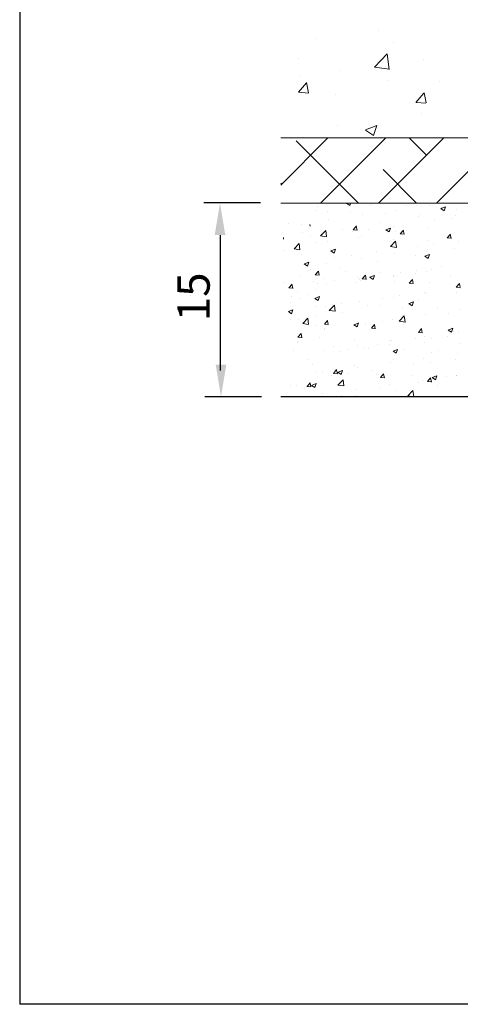
# Model space of a CAD drawing. Units: millimetres. Extents: x 18572 to 18869, y 3271 to 3488.
# Drawn here: x 18572 to 18606, y 3271 to 3347 of the extents above; entities that cross this region are included whole.
import ezdxf

# ---------------------------------------------------------------- set-up
doc = ezdxf.new("R2010")
doc.units = ezdxf.units.MM
doc.layers.get('0').update_dxf_attribs({"lineweight": 25})
for name, color, linetype, lineweight in [('Bemassung R', 1, 'Continuous', 30), ('Lienen Montagebügel', 7, 'Continuous', 20), ('Lienen Ziegel', 7, 'Continuous', 15), ('Putz Sch', 252, 'Continuous', 20), ('Putznetz Sch', 254, 'Continuous', 15)]:
    doc.layers.add(name, color=color, linetype=linetype, lineweight=lineweight)
doc.styles.add('Stil2', font='arial.ttf')

msp = doc.modelspace()

# ---------------------------------------------------------------- linework, layer by layer
for p, q in [((18571.662, 3487.696), (18571.662, 3270.696)), ((18709.21, 3317.846), (18591.907, 3317.827)), ((18868.662, 3270.696), (18571.662, 3270.696))]:
    msp.add_line(p, q)
at = {"layer": 'Bemassung R'}
for p, q in [((18590.33, 3332.857), (18585.943, 3332.857)), ((18587.193, 3330.357), (18587.193, 3319.857)), ((18590.407, 3317.82), (18586.02, 3317.82))]:
    msp.add_line(p, q, dxfattribs=at)
for points in [[(18586.777, 3330.357), (18587.61, 3330.357), (18587.193, 3332.857)], [(18586.854, 3320.32), (18587.687, 3320.32), (18587.27, 3317.82)]]:
    msp.add_solid(points, dxfattribs=at)
at = {"layer": 'Lienen Montagebügel'}
msp.add_line((18591.907, 3317.827), (18722.68, 3317.827), dxfattribs=at)
at = {"layer": 'Lienen Ziegel'}
for p, q in [((18591.907, 3337.896), (18629.907, 3337.896)), ((18591.907, 3337.896), (18629.907, 3337.896)), ((18694.907, 3332.846), (18591.907, 3332.846)), ((18694.907, 3332.846), (18591.907, 3332.846))]:
    msp.add_line(p, q, dxfattribs=at)
at = {"layer": 'Putz Sch'}
for p, q in [((18594.577, 3332.301), (18594.577, 3332.301)), ((18594.728, 3332.589), (18594.728, 3332.589)), ((18595.562, 3332.223), (18595.562, 3332.223)), ((18597.04, 3332.805), (18597.271, 3332.649)), ((18597.271, 3332.65), (18597.323, 3332.805)), ((18598.77, 3332.646), (18598.77, 3332.646)), ((18598.929, 3332.754), (18598.929, 3332.754)), ((18600.859, 3332.307), (18600.859, 3332.307)), ((18601.641, 3332.64), (18601.641, 3332.64)), ((18603.425, 3332.633), (18603.425, 3332.633)), ((18604.319, 3332.413), (18604.572, 3332.242)), ((18604.32, 3332.412), (18604.676, 3332.549)), ((18604.353, 3332.525), (18604.353, 3332.525)), ((18604.572, 3332.243), (18604.675, 3332.55)), ((18605.556, 3332.337), (18605.556, 3332.337)), ((18595.612, 3331.569), (18595.612, 3331.569)), ((18597.289, 3332.187), (18597.289, 3332.187)), ((18598.25, 3331.95), (18598.25, 3331.95)), ((18600, 3332.072), (18600, 3332.072)), ((18602.593, 3331.829), (18602.593, 3331.829)), ((18602.712, 3331.957), (18602.712, 3331.957)), ((18603.838, 3331.485), (18603.838, 3331.485)), ((18605.11, 3331.653), (18605.11, 3331.653)), ((18605.424, 3331.843), (18605.424, 3331.843)), ((18586.912, 3330.887), (18586.912, 3330.887)), ((18592.526, 3331.285), (18592.526, 3331.285)), ((18593.511, 3331.208), (18593.511, 3331.208)), ((18594.178, 3331.063), (18594.156, 3331.184)), ((18594.156, 3331.073), (18594.179, 3331.071)), ((18594.992, 3330.31), (18595.388, 3330.723)), ((18595.444, 3330.24), (18595.388, 3330.722)), ((18596.668, 3330.812), (18596.668, 3330.812)), ((18597.519, 3330.779), (18597.822, 3330.752)), ((18597.522, 3330.779), (18597.767, 3331.07)), ((18597.822, 3330.745), (18597.763, 3331.063)), ((18598.706, 3330.81), (18598.706, 3330.81)), ((18599.63, 3331.32), (18599.63, 3331.32)), ((18600.051, 3330.774), (18600.303, 3330.604)), ((18600.052, 3330.774), (18600.408, 3330.91)), ((18600.303, 3330.604), (18600.406, 3330.911)), ((18600.63, 3331.063), (18600.63, 3331.063)), ((18601.166, 3330.46), (18601.41, 3330.752)), ((18601.466, 3330.426), (18601.407, 3330.744)), ((18603.363, 3330.942), (18603.363, 3330.942)), ((18587.601, 3330.431), (18587.601, 3330.431)), ((18592.127, 3330.048), (18592.105, 3330.169)), ((18592.105, 3330.057), (18592.127, 3330.055)), ((18593.561, 3330.553), (18593.561, 3330.553)), ((18594.226, 3330.22), (18594.226, 3330.22)), ((18594.992, 3330.308), (18595.444, 3330.238)), ((18595.207, 3330.287), (18595.207, 3330.287)), ((18597.434, 3330.642), (18597.434, 3330.642)), ((18597.919, 3330.172), (18597.919, 3330.172)), ((18598.189, 3330.259), (18598.189, 3330.259)), ((18600.63, 3330.058), (18600.63, 3330.058)), ((18600.797, 3330.616), (18600.797, 3330.616)), ((18601.162, 3330.46), (18601.466, 3330.433)), ((18603.342, 3329.943), (18603.342, 3329.943)), ((18604.806, 3330.141), (18605.11, 3330.114)), ((18604.809, 3330.141), (18605.054, 3330.433)), ((18605.109, 3330.107), (18605.051, 3330.425)), ((18592.174, 3329.204), (18592.174, 3329.204)), ((18592.941, 3329.294), (18593.336, 3329.707)), ((18592.941, 3329.292), (18593.393, 3329.222)), ((18593.156, 3329.271), (18593.156, 3329.271)), ((18593.393, 3329.224), (18593.337, 3329.707)), ((18594.617, 3329.796), (18594.617, 3329.796)), ((18595.55, 3329.878), (18595.55, 3329.878)), ((18595.784, 3329.135), (18596.139, 3329.272)), ((18596.035, 3328.966), (18596.138, 3329.273)), ((18600.414, 3329.469), (18600.809, 3329.882)), ((18600.414, 3329.467), (18600.866, 3329.397)), ((18600.866, 3329.399), (18600.809, 3329.882)), ((18602.501, 3329.482), (18602.501, 3329.482)), ((18603.301, 3329.25), (18603.301, 3329.25)), ((18603.773, 3329.649), (18603.773, 3329.649)), ((18605.346, 3329.306), (18605.346, 3329.306)), ((18605.697, 3329.902), (18605.697, 3329.902)), ((18593.499, 3328.862), (18593.499, 3328.862)), ((18595.782, 3329.136), (18596.035, 3328.965)), ((18596.097, 3328.639), (18596.097, 3328.639)), ((18597.369, 3328.806), (18597.369, 3328.806)), ((18598.127, 3328.568), (18598.127, 3328.568)), ((18599.293, 3329.059), (18599.293, 3329.059)), ((18600.735, 3328.925), (18600.735, 3328.925)), ((18602.383, 3328.798), (18602.383, 3328.798)), ((18603.083, 3328.729), (18603.336, 3328.558)), ((18603.084, 3328.729), (18603.44, 3328.865)), ((18603.336, 3328.559), (18603.439, 3328.866)), ((18593.731, 3328.12), (18593.984, 3327.949)), ((18593.732, 3328.12), (18594.088, 3328.256)), ((18593.984, 3327.95), (18594.087, 3328.257)), ((18594.046, 3327.623), (18594.046, 3327.623)), ((18594.218, 3327.691), (18594.218, 3327.691)), ((18595.488, 3328.187), (18595.488, 3328.187)), ((18596.458, 3327.781), (18596.458, 3327.781)), ((18599.421, 3328.289), (18599.421, 3328.289)), ((18602.437, 3327.645), (18602.437, 3327.645)), ((18603.601, 3327.682), (18603.601, 3327.682)), ((18604.361, 3327.899), (18604.361, 3327.899)), ((18593.437, 3327.171), (18593.437, 3327.171)), ((18594.58, 3327.276), (18594.883, 3327.25)), ((18594.583, 3327.276), (18594.828, 3327.568)), ((18594.883, 3327.242), (18594.824, 3327.561)), ((18595.289, 3327.009), (18595.289, 3327.009)), ((18596.929, 3327.576), (18596.929, 3327.576)), ((18597.957, 3327.056), (18597.957, 3327.056)), ((18598, 3326.894), (18598, 3326.894)), ((18598.065, 3326.876), (18598.065, 3326.876)), ((18598.224, 3326.957), (18598.527, 3326.931)), ((18598.227, 3326.957), (18598.472, 3327.249)), ((18598.527, 3326.923), (18598.468, 3327.242)), ((18598.815, 3327.09), (18599.067, 3326.92)), ((18598.816, 3327.09), (18599.172, 3327.227)), ((18599.067, 3326.921), (18599.17, 3327.227)), ((18599.641, 3327.462), (18599.641, 3327.462)), ((18600.638, 3327.174), (18600.638, 3327.174)), ((18600.673, 3327.234), (18600.673, 3327.234)), ((18601.165, 3327.478), (18601.165, 3327.478)), ((18601.87, 3326.639), (18602.115, 3326.93)), ((18602.17, 3326.605), (18602.112, 3326.923)), ((18602.353, 3327.347), (18602.353, 3327.347)), ((18603.239, 3327.559), (18603.239, 3327.559)), ((18605.065, 3327.233), (18605.065, 3327.233)), ((18584.929, 3326.424), (18584.929, 3326.424)), ((18585.414, 3326.692), (18585.414, 3326.692)), ((18592.166, 3326.675), (18592.166, 3326.675)), ((18592.529, 3326.26), (18592.832, 3326.234)), ((18592.532, 3326.26), (18592.777, 3326.552)), ((18592.832, 3326.226), (18592.773, 3326.545)), ((18594.407, 3326.765), (18594.407, 3326.765)), ((18594.713, 3326.157), (18594.713, 3326.157)), ((18594.761, 3326.635), (18594.761, 3326.635)), ((18595.427, 3326.496), (18595.427, 3326.496)), ((18596.033, 3326.802), (18596.033, 3326.802)), ((18597.675, 3326.665), (18597.675, 3326.665)), ((18600.712, 3326.779), (18600.712, 3326.779)), ((18601.867, 3326.639), (18602.171, 3326.612)), ((18603.424, 3326.665), (18603.424, 3326.665)), ((18605.511, 3326.32), (18605.815, 3326.293)), ((18605.514, 3326.32), (18605.759, 3326.612)), ((18605.814, 3326.286), (18605.755, 3326.604)), ((18605.816, 3326.249), (18605.816, 3326.249)), ((18584.912, 3325.709), (18584.912, 3325.709)), ((18592.71, 3325.619), (18592.71, 3325.619)), ((18593.237, 3325.993), (18593.237, 3325.993)), ((18593.375, 3325.48), (18593.375, 3325.48)), ((18593.982, 3325.787), (18593.982, 3325.787)), ((18594.546, 3325.452), (18594.799, 3325.282)), ((18594.548, 3325.452), (18594.903, 3325.588)), ((18594.799, 3325.282), (18594.902, 3325.589)), ((18599.829, 3325.474), (18599.829, 3325.474)), ((18600.612, 3325.543), (18600.612, 3325.543)), ((18601.1, 3325.642), (18601.1, 3325.642)), ((18602.578, 3325.396), (18602.578, 3325.396)), ((18603.024, 3325.895), (18603.024, 3325.895)), ((18603.177, 3325.868), (18603.177, 3325.868)), ((18605.541, 3325.904), (18605.541, 3325.904)), ((18592.496, 3324.436), (18592.852, 3324.572)), ((18592.662, 3325.141), (18592.662, 3325.141)), ((18592.748, 3324.266), (18592.851, 3324.573)), ((18594.696, 3324.799), (18594.696, 3324.799)), ((18595.365, 3324.805), (18595.365, 3324.805)), ((18595.665, 3324.521), (18596.061, 3324.933)), ((18595.919, 3324.994), (18595.919, 3324.994)), ((18596.117, 3324.451), (18596.061, 3324.933)), ((18596.62, 3325.052), (18596.62, 3325.052)), ((18598.003, 3325.185), (18598.003, 3325.185)), ((18598.631, 3324.88), (18598.631, 3324.88)), ((18599.615, 3324.887), (18599.615, 3324.887)), ((18601.342, 3324.765), (18601.342, 3324.765)), ((18601.847, 3325.045), (18602.1, 3324.875)), ((18601.848, 3325.045), (18602.204, 3325.181)), ((18602.1, 3324.875), (18602.203, 3325.182)), ((18604.054, 3324.65), (18604.054, 3324.65)), ((18592.495, 3324.436), (18592.748, 3324.266)), ((18593.614, 3323.505), (18594.01, 3323.917)), ((18593.867, 3323.978), (18593.867, 3323.978)), ((18594.066, 3323.435), (18594.01, 3323.917)), ((18594.569, 3324.036), (18594.569, 3324.036)), ((18595.666, 3324.519), (18596.118, 3324.449)), ((18596.653, 3324.379), (18596.653, 3324.379)), ((18600.55, 3323.852), (18600.55, 3323.852)), ((18601.087, 3323.68), (18601.483, 3324.092)), ((18601.539, 3323.61), (18601.483, 3324.092)), ((18601.688, 3323.892), (18601.688, 3323.892)), ((18603.116, 3324.177), (18603.116, 3324.177)), ((18604.896, 3324.314), (18604.896, 3324.314)), ((18605.754, 3324.558), (18605.754, 3324.558)), ((18592.645, 3323.783), (18592.645, 3323.783)), ((18593.314, 3323.789), (18593.314, 3323.789)), ((18593.615, 3323.503), (18594.067, 3323.433)), ((18594.602, 3323.363), (18594.602, 3323.363)), ((18595.284, 3323.048), (18595.284, 3323.048)), ((18595.285, 3323.455), (18595.588, 3323.429)), ((18595.288, 3323.455), (18595.533, 3323.747)), ((18595.303, 3323.113), (18595.303, 3323.113)), ((18595.588, 3323.421), (18595.529, 3323.74)), ((18597.578, 3323.407), (18597.831, 3323.236)), ((18597.58, 3323.406), (18597.936, 3323.543)), ((18597.831, 3323.237), (18597.934, 3323.544)), ((18597.942, 3323.494), (18597.942, 3323.494)), ((18598.492, 3323.471), (18598.492, 3323.471)), ((18598.928, 3323.136), (18599.232, 3323.11)), ((18598.932, 3323.136), (18599.176, 3323.428)), ((18599.232, 3323.102), (18599.173, 3323.421)), ((18599.764, 3323.638), (18599.764, 3323.638)), ((18601.088, 3323.678), (18601.539, 3323.608)), ((18602.575, 3322.817), (18602.82, 3323.109)), ((18602.875, 3322.783), (18602.816, 3323.102)), ((18604.881, 3323), (18605.236, 3323.136)), ((18605.132, 3322.83), (18605.235, 3323.137)), ((18593.233, 3322.439), (18593.537, 3322.413)), ((18593.237, 3322.439), (18593.482, 3322.731)), ((18593.537, 3322.405), (18593.478, 3322.724)), ((18594.929, 3322.398), (18594.929, 3322.398)), ((18597.641, 3322.284), (18597.641, 3322.284)), ((18602.368, 3322.365), (18602.368, 3322.365)), ((18602.572, 3322.818), (18602.876, 3322.791)), ((18603.054, 3322.486), (18603.054, 3322.486)), ((18603.56, 3322.31), (18603.56, 3322.31)), ((18604.832, 3322.478), (18604.832, 3322.478)), ((18604.879, 3323), (18605.132, 3322.829)), ((18605.331, 3322.873), (18605.331, 3322.873)), ((18605.692, 3322.867), (18605.692, 3322.867)), ((18593.233, 3322.033), (18593.233, 3322.033)), ((18593.252, 3322.098), (18593.252, 3322.098)), ((18596.001, 3321.716), (18596.001, 3321.716)), ((18597.88, 3321.803), (18597.88, 3321.803)), ((18598.428, 3321.635), (18598.428, 3321.635)), ((18598.712, 3321.601), (18598.712, 3321.601)), ((18599.406, 3321.856), (18599.406, 3321.856)), ((18600.352, 3321.888), (18600.352, 3321.888)), ((18600.353, 3322.169), (18600.353, 3322.169)), ((18600.488, 3322.161), (18600.488, 3322.161)), ((18603.065, 3322.055), (18603.065, 3322.055)), ((18605.777, 3321.94), (18605.777, 3321.94)), ((18592.878, 3321.382), (18592.878, 3321.382)), ((18595.241, 3321.422), (18595.241, 3321.422)), ((18596.443, 3321.348), (18596.443, 3321.348)), ((18597.156, 3321.467), (18597.156, 3321.467)), ((18600.611, 3321.361), (18600.863, 3321.191)), ((18600.612, 3321.361), (18600.968, 3321.498)), ((18600.863, 3321.191), (18600.966, 3321.498)), ((18601.424, 3321.487), (18601.424, 3321.487)), ((18602.992, 3320.795), (18602.992, 3320.795)), ((18603.586, 3321.249), (18603.586, 3321.249)), ((18604.136, 3321.372), (18604.136, 3321.372)), ((18605.631, 3321.176), (18605.631, 3321.176)), ((18593.949, 3320.7), (18593.949, 3320.7)), ((18594.392, 3320.332), (18594.392, 3320.332)), ((18597.66, 3320.232), (18597.66, 3320.232)), ((18597.818, 3320.112), (18597.818, 3320.112)), ((18600.426, 3320.47), (18600.426, 3320.47)), ((18600.623, 3320.741), (18600.623, 3320.741)), ((18602.223, 3320.307), (18602.223, 3320.307)), ((18603.495, 3320.474), (18603.495, 3320.474)), ((18605.419, 3320.727), (18605.419, 3320.727)), ((18594.698, 3319.724), (18594.698, 3319.724)), ((18595.179, 3319.731), (18595.179, 3319.731)), ((18595.819, 3319.464), (18595.819, 3319.464)), ((18595.99, 3319.634), (18596.293, 3319.607)), ((18595.993, 3319.634), (18596.238, 3319.926)), ((18596.293, 3319.6), (18596.234, 3319.918)), ((18596.342, 3319.723), (18596.595, 3319.552)), ((18596.344, 3319.723), (18596.7, 3319.859)), ((18596.595, 3319.553), (18596.698, 3319.86)), ((18596.631, 3319.701), (18596.631, 3319.701)), ((18597.091, 3319.631), (18597.091, 3319.631)), ((18599.015, 3319.884), (18599.015, 3319.884)), ((18599.342, 3319.587), (18599.342, 3319.587)), ((18599.633, 3319.315), (18599.937, 3319.289)), ((18599.636, 3319.315), (18599.881, 3319.607)), ((18599.936, 3319.281), (18599.878, 3319.6)), ((18602.054, 3319.472), (18602.054, 3319.472)), ((18603.28, 3318.996), (18603.525, 3319.288)), ((18603.58, 3318.962), (18603.521, 3319.281)), ((18603.643, 3319.316), (18603.896, 3319.146)), ((18603.644, 3319.316), (18604, 3319.452)), ((18603.896, 3319.146), (18603.999, 3319.453)), ((18604.766, 3319.358), (18604.766, 3319.358)), ((18605.526, 3319.472), (18605.526, 3319.472)), ((18605.569, 3319.485), (18605.569, 3319.485)), ((18592.647, 3318.708), (18592.647, 3318.708)), ((18593.128, 3318.715), (18593.128, 3318.715)), ((18593.938, 3318.618), (18594.242, 3318.592)), ((18593.942, 3318.618), (18594.186, 3318.91)), ((18594.241, 3318.584), (18594.183, 3318.903)), ((18594.291, 3318.707), (18594.544, 3318.537)), ((18594.293, 3318.707), (18594.648, 3318.843)), ((18594.544, 3318.537), (18594.647, 3318.844)), ((18594.579, 3318.686), (18594.579, 3318.686)), ((18596.339, 3318.732), (18596.735, 3319.144)), ((18596.339, 3318.729), (18596.791, 3318.659)), ((18596.791, 3318.661), (18596.735, 3319.144)), ((18599.6, 3318.455), (18599.6, 3318.455)), ((18600.364, 3318.779), (18600.364, 3318.779)), ((18602.159, 3318.47), (18602.159, 3318.47)), ((18602.563, 3318.963), (18602.563, 3318.963)), ((18602.93, 3319.104), (18602.93, 3319.104)), ((18603.277, 3318.996), (18603.581, 3318.97)), ((18604.083, 3318.724), (18604.083, 3318.724)), ((18593.768, 3318.448), (18593.768, 3318.448)), ((18595.118, 3318.04), (18595.118, 3318.04)), ((18596.638, 3317.946), (18596.638, 3317.946)), ((18597.679, 3317.881), (18597.679, 3317.881)), ((18597.756, 3318.421), (18597.756, 3318.421)), ((18599.722, 3317.81), (18599.732, 3317.814)), ((18599.729, 3317.81), (18599.73, 3317.815)), ((18600.887, 3318.303), (18600.887, 3318.303)), ((18601.761, 3317.891), (18602.156, 3318.303)), ((18601.761, 3317.888), (18602.213, 3317.818)), ((18602.213, 3317.82), (18602.156, 3318.303))]:
    msp.add_line(p, q, dxfattribs=at)
at = {"layer": 'Putznetz Sch'}
for p, q in [((18599.503, 3346.256), (18599.503, 3346.256)), ((18599.503, 3346.256), (18599.503, 3346.256)), ((18599.503, 3346.256), (18599.503, 3346.256)), ((18599.503, 3346.256), (18599.503, 3346.256)), ((18594.693, 3345.623), (18594.693, 3345.623)), ((18594.693, 3345.623), (18594.693, 3345.623)), ((18594.693, 3345.623), (18594.693, 3345.623)), ((18594.693, 3345.623), (18594.693, 3345.623)), ((18600.681, 3345.299), (18600.681, 3345.299)), ((18600.681, 3345.299), (18600.681, 3345.299)), ((18600.681, 3345.299), (18600.681, 3345.299)), ((18600.681, 3345.299), (18600.681, 3345.299)), ((18599.173, 3343.395), (18600.162, 3344.426)), ((18599.173, 3343.395), (18600.162, 3344.426)), ((18599.173, 3343.395), (18600.162, 3344.426)), ((18599.173, 3343.395), (18600.162, 3344.426)), ((18600.302, 3343.218), (18600.162, 3344.424)), ((18600.302, 3343.218), (18600.162, 3344.424)), ((18600.302, 3343.218), (18600.162, 3344.424)), ((18600.302, 3343.218), (18600.162, 3344.424)), ((18593.275, 3344.028), (18593.275, 3344.028)), ((18593.275, 3344.028), (18593.275, 3344.028)), ((18593.275, 3344.028), (18593.275, 3344.028)), ((18593.275, 3344.028), (18593.275, 3344.028)), ((18602.953, 3344.02), (18602.953, 3344.02)), ((18602.953, 3344.02), (18602.953, 3344.02)), ((18602.953, 3344.02), (18602.953, 3344.02)), ((18602.953, 3344.02), (18602.953, 3344.02)), ((18596.432, 3343.126), (18596.432, 3343.126)), ((18596.432, 3343.126), (18596.432, 3343.126)), ((18596.432, 3343.126), (18596.432, 3343.126)), ((18596.432, 3343.126), (18596.432, 3343.126)), ((18599.173, 3343.399), (18600.303, 3343.224)), ((18599.173, 3343.399), (18600.303, 3343.224)), ((18599.173, 3343.399), (18600.303, 3343.224)), ((18599.173, 3343.399), (18600.303, 3343.224)), ((18593.277, 3341.45), (18593.89, 3342.179)), ((18593.277, 3341.45), (18593.89, 3342.179)), ((18593.277, 3341.45), (18593.89, 3342.179)), ((18593.277, 3341.45), (18593.89, 3342.179)), ((18593.467, 3342.649), (18593.467, 3342.649)), ((18593.467, 3342.649), (18593.467, 3342.649)), ((18593.467, 3342.649), (18593.467, 3342.649)), ((18593.467, 3342.649), (18593.467, 3342.649)), ((18594.059, 3341.405), (18593.912, 3342.201)), ((18594.059, 3341.405), (18593.912, 3342.201)), ((18594.059, 3341.405), (18593.912, 3342.201)), ((18594.059, 3341.405), (18593.912, 3342.201)), ((18600.247, 3342.363), (18600.247, 3342.363)), ((18600.247, 3342.363), (18600.247, 3342.363)), ((18600.247, 3342.363), (18600.247, 3342.363)), ((18600.247, 3342.363), (18600.247, 3342.363)), ((18604.182, 3342.303), (18604.182, 3342.303)), ((18604.182, 3342.303), (18604.182, 3342.303)), ((18604.182, 3342.303), (18604.182, 3342.303)), ((18604.182, 3342.303), (18604.182, 3342.303)), ((18593.29, 3341.448), (18594.049, 3341.382)), ((18593.29, 3341.448), (18594.049, 3341.382)), ((18593.29, 3341.448), (18594.049, 3341.382)), ((18593.29, 3341.448), (18594.049, 3341.382)), ((18602.387, 3340.653), (18602.999, 3341.383)), ((18602.387, 3340.653), (18602.999, 3341.383)), ((18602.387, 3340.653), (18602.999, 3341.383)), ((18602.387, 3340.653), (18602.999, 3341.383)), ((18603.168, 3340.608), (18603.021, 3341.404)), ((18603.168, 3340.608), (18603.021, 3341.404)), ((18603.168, 3340.608), (18603.021, 3341.404)), ((18603.168, 3340.608), (18603.021, 3341.404)), ((18596.162, 3341.247), (18596.162, 3341.247)), ((18596.162, 3341.247), (18596.162, 3341.247)), ((18596.162, 3341.247), (18596.162, 3341.247)), ((18596.162, 3341.247), (18596.162, 3341.247)), ((18602.399, 3340.651), (18603.158, 3340.585)), ((18602.399, 3340.651), (18603.158, 3340.585)), ((18602.399, 3340.651), (18603.158, 3340.585)), ((18602.399, 3340.651), (18603.158, 3340.585)), ((18602.798, 3339.792), (18602.798, 3339.792)), ((18602.798, 3339.792), (18602.798, 3339.792)), ((18602.798, 3339.792), (18602.798, 3339.792)), ((18602.798, 3339.792), (18602.798, 3339.792)), ((18596.278, 3338.898), (18596.278, 3338.898)), ((18596.278, 3338.898), (18596.278, 3338.898)), ((18596.278, 3338.898), (18596.278, 3338.898)), ((18596.278, 3338.898), (18596.278, 3338.898)), ((18598.463, 3338.515), (18599.352, 3338.857)), ((18598.463, 3338.515), (18599.352, 3338.857)), ((18598.463, 3338.515), (18599.352, 3338.857)), ((18598.463, 3338.515), (18599.352, 3338.857)), ((18598.47, 3338.512), (18599.102, 3338.085)), ((18598.47, 3338.512), (18599.102, 3338.085)), ((18598.47, 3338.512), (18599.102, 3338.085)), ((18598.47, 3338.512), (18599.102, 3338.085)), ((18599.103, 3338.084), (18599.361, 3338.851)), ((18599.103, 3338.084), (18599.361, 3338.851)), ((18599.103, 3338.084), (18599.361, 3338.851)), ((18599.103, 3338.084), (18599.361, 3338.851)), ((18591.907, 3334.246), (18595.557, 3337.896)), ((18591.907, 3334.246), (18595.557, 3337.896)), ((18597.935, 3332.846), (18593.099, 3337.683)), ((18597.935, 3332.846), (18593.099, 3337.683)), ((18594.997, 3332.846), (18600.047, 3337.896)), ((18594.997, 3332.846), (18600.047, 3337.896)), ((18599.487, 3332.846), (18604.537, 3337.896)), ((18599.487, 3332.846), (18604.537, 3337.896)), ((18603.201, 3336.56), (18601.866, 3337.896)), ((18603.201, 3336.56), (18601.866, 3337.896)), ((18603.977, 3332.846), (18609.027, 3337.896)), ((18603.977, 3332.846), (18609.027, 3337.896)), ((18602.426, 3332.846), (18599.834, 3335.437)), ((18602.426, 3332.846), (18599.834, 3335.437)), ((18591.976, 3334.315), (18591.907, 3334.384)), ((18591.976, 3334.315), (18591.907, 3334.384))]:
    msp.add_line(p, q, dxfattribs=at)

# ---------------------------------------------------------------- texts
at = {"insert": (18585.143, 3325.57), "char_height": 2.5, "attachment_point": 5, "rotation": 90, "style": 'Stil2'}
msp.add_mtext('{\\fCalibri|b0|i0|c0|p34;15}', dxfattribs=at)

doc.saveas('drawing.dxf')
